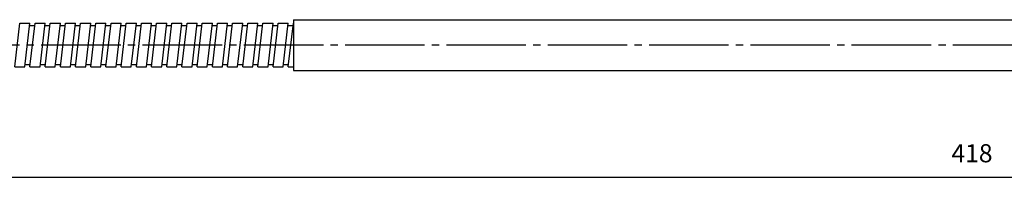
# Model space of a CAD drawing. Units: millimetres. Extents: x 2 to 548, y 3 to 372.
# Drawn here: x 139 to 275, y 168 to 191 of the extents above; entities that cross this region are included whole.
import ezdxf

# ---------------------------------------------------------------- set-up
doc = ezdxf.new("R2010")
doc.units = ezdxf.units.MM
doc.linetypes.add('DASH_CENTER', pattern=[14, 11, -1, 1, -1])
doc.layers.add('1', color=7, linetype='Continuous')
doc.styles.add('CONVERTER_11', font='txt.shx', dxfattribs={"width": 0.9})
doc.dimstyles.new('ME10_DIM_11', dxfattribs={"dimtxt": 2.5, "dimasz": 2.5, "dimexe": 1, "dimexo": 1, "dimgap": 1.25, "dimtad": 1, "dimdsep": 46, "dimtxsty": 'CONVERTER_11', "dimblk1": 'CLOSED', "dimblk2": 'CLOSED', "dimsah": 1, "dimcen": 0.09, "dimclrd": 5, "dimclre": 5, "dimclrt": 5, "dimadec": 0, "dimazin": 0, "dimtfac": 1, "dimtdec": 4, "dimtix": 1, "dimtmove": 0, "dimatfit": 3, "dimfxl": 0, "dimtolj": 1, "dimtzin": 0, "dimarcsym": 0})

# ---------------------------------------------------------------- blocks, each defined once
blk = doc.blocks.new('*D4')
at = {"layer": '1', "color": 5, "linetype": 'Continuous'}
for p, q in [((68, 183), (68, 168.28)), ((486, 177.35), (486, 168.28)), ((68, 169.28), (486, 169.28))]:
    blk.add_line(p, q, dxfattribs=at)
at = {"layer": '1', "color": 5}
for p, q in [((68, 169.28), (70.5, 169.61)), ((68, 169.28), (70.5, 168.95)), ((70.5, 169.61), (70.5, 168.95)), ((486, 169.28), (483.5, 169.61)), ((483.5, 168.95), (483.5, 169.61)), ((486, 169.28), (483.5, 168.95))]:
    blk.add_line(p, q, dxfattribs=at)
at = {"layer": '1', "color": 5, "insert": (267.79, 170.53), "char_height": 2.5, "attachment_point": 7, "rotation": 0.0001, "line_spacing_factor": 0.60024, "style": 'CONVERTER_11'}
blk.add_mtext('418', dxfattribs=at)
blk = doc.blocks.new('_CLOSED')
at = {"color": 0, "linetype": 'ByBlock', "lineweight": -2}
for p, q in [((-1, 0.166667), (0, 0)), ((-1, 0.166667), (-1, -0.166667)), ((0, 0), (-1, -0.166667)), ((0, 0), (-1, 0))]:
    blk.add_line(p, q, dxfattribs=at)

msp = doc.modelspace()

# ---------------------------------------------------------------- linework, layer by layer
at = {"layer": '1', "color": 7, "linetype": 'Continuous'}
for p, q in [((138.362, 184.5), (139.062, 190.5)), ((139.062, 190.5), (140.462, 190.5)), ((139.762, 184.5), (140.462, 190.5)), ((140.462, 184.5), (141.162, 190.5)), ((141.162, 190.5), (142.562, 190.5)), ((141.862, 184.5), (142.562, 190.5)), ((142.562, 184.5), (143.262, 190.5)), ((143.262, 190.5), (144.662, 190.5)), ((143.962, 184.5), (144.662, 190.5)), ((144.662, 184.5), (145.362, 190.5)), ((145.362, 190.5), (146.762, 190.5)), ((146.062, 184.5), (146.762, 190.5)), ((146.762, 184.5), (147.462, 190.5)), ((147.462, 190.5), (148.862, 190.5)), ((148.162, 184.5), (148.862, 190.5)), ((148.862, 184.5), (149.562, 190.5)), ((149.562, 190.5), (150.962, 190.5)), ((150.262, 184.5), (150.962, 190.5)), ((150.962, 184.5), (151.662, 190.5)), ((151.662, 190.5), (153.062, 190.5)), ((152.362, 184.5), (153.062, 190.5)), ((153.062, 184.5), (153.762, 190.5)), ((153.762, 190.5), (155.162, 190.5)), ((154.462, 184.5), (155.162, 190.5)), ((155.162, 184.5), (155.862, 190.5)), ((155.862, 190.5), (157.262, 190.5)), ((156.562, 184.5), (157.262, 190.5)), ((157.262, 184.5), (157.962, 190.5)), ((157.962, 190.5), (159.362, 190.5)), ((158.662, 184.5), (159.362, 190.5)), ((159.362, 184.5), (160.062, 190.5)), ((160.062, 190.5), (161.462, 190.5)), ((160.762, 184.5), (161.462, 190.5)), ((161.462, 184.5), (162.162, 190.5)), ((162.162, 190.5), (163.562, 190.5)), ((162.862, 184.5), (163.562, 190.5)), ((163.562, 184.5), (164.262, 190.5)), ((164.262, 190.5), (165.662, 190.5)), ((164.962, 184.5), (165.662, 190.5)), ((165.662, 184.5), (166.362, 190.5)), ((166.362, 190.5), (167.762, 190.5)), ((167.062, 184.5), (167.762, 190.5)), ((167.762, 184.5), (168.462, 190.5)), ((168.462, 190.5), (169.862, 190.5)), ((169.162, 184.5), (169.862, 190.5)), ((169.862, 184.5), (170.562, 190.5)), ((170.562, 190.5), (171.962, 190.5)), ((171.262, 184.5), (171.962, 190.5)), ((171.962, 184.5), (172.662, 190.5)), ((172.662, 190.5), (174.062, 190.5)), ((173.362, 184.5), (174.062, 190.5)), ((174.062, 184.5), (174.762, 190.5)), ((174.762, 190.5), (176.162, 190.5)), ((175.462, 184.5), (176.162, 190.5)), ((176.162, 184.5), (176.862, 190.5)), ((176.862, 191), (356.9, 191)), ((176.862, 191), (176.862, 184)), ((140.427, 190.2), (141.127, 190.2)), ((142.527, 190.2), (143.227, 190.2)), ((144.627, 190.2), (145.327, 190.2)), ((146.727, 190.2), (147.427, 190.2)), ((148.827, 190.2), (149.527, 190.2)), ((150.927, 190.2), (151.627, 190.2)), ((153.027, 190.2), (153.727, 190.2)), ((155.127, 190.2), (155.827, 190.2)), ((157.227, 190.2), (157.927, 190.2)), ((159.327, 190.2), (160.027, 190.2)), ((161.427, 190.2), (162.127, 190.2)), ((163.527, 190.2), (164.227, 190.2)), ((165.627, 190.2), (166.327, 190.2)), ((167.727, 190.2), (168.427, 190.2)), ((169.827, 190.2), (170.527, 190.2)), ((171.927, 190.2), (172.627, 190.2)), ((174.027, 190.2), (174.727, 190.2)), ((176.127, 190.2), (176.827, 190.2)), ((138.362, 184.5), (139.762, 184.5)), ((139.797, 184.8), (140.497, 184.8)), ((140.462, 184.5), (141.862, 184.5)), ((141.897, 184.8), (142.597, 184.8)), ((142.562, 184.5), (143.962, 184.5)), ((143.997, 184.8), (144.697, 184.8)), ((144.662, 184.5), (146.062, 184.5)), ((146.097, 184.8), (146.797, 184.8)), ((146.762, 184.5), (148.162, 184.5)), ((148.197, 184.8), (148.897, 184.8)), ((148.862, 184.5), (150.262, 184.5)), ((150.297, 184.8), (150.997, 184.8)), ((150.962, 184.5), (152.362, 184.5)), ((152.397, 184.8), (153.097, 184.8)), ((153.062, 184.5), (154.462, 184.5)), ((154.497, 184.8), (155.197, 184.8)), ((155.162, 184.5), (156.562, 184.5)), ((156.597, 184.8), (157.297, 184.8)), ((157.262, 184.5), (158.662, 184.5)), ((158.697, 184.8), (159.397, 184.8)), ((159.362, 184.5), (160.762, 184.5)), ((160.797, 184.8), (161.497, 184.8)), ((161.462, 184.5), (162.862, 184.5)), ((162.897, 184.8), (163.597, 184.8)), ((163.562, 184.5), (164.962, 184.5)), ((164.997, 184.8), (165.697, 184.8)), ((165.662, 184.5), (167.062, 184.5)), ((167.097, 184.8), (167.797, 184.8)), ((167.762, 184.5), (169.162, 184.5)), ((169.197, 184.8), (169.897, 184.8)), ((169.862, 184.5), (171.262, 184.5)), ((171.297, 184.8), (171.997, 184.8)), ((171.962, 184.5), (173.362, 184.5)), ((173.397, 184.8), (174.097, 184.8)), ((174.062, 184.5), (175.462, 184.5)), ((175.497, 184.8), (176.197, 184.8)), ((176.162, 184.5), (176.862, 184.5)), ((176.862, 184), (356.9, 184))]:
    msp.add_line(p, q, dxfattribs=at)
at = {"layer": '1', "color": 3, "linetype": 'DASH_CENTER'}
msp.add_line((489, 187.5), (65, 187.5), dxfattribs=at)

# ---------------------------------------------------------------- dimensions: what is measured, and where the dimension line sits
at = {"layer": '1'}
dim = msp.add_linear_dim(base=(68, 169.277), p1=(486, 178.35), p2=(68, 184), text='418', dimstyle='ME10_DIM_11', dxfattribs=at)
dim.commit()
dim.dimension.update_dxf_attribs({"geometry": '*D4', "text_midpoint": (270.415, 171.777), "text_rotation": 0.00014})

doc.saveas('drawing.dxf')
